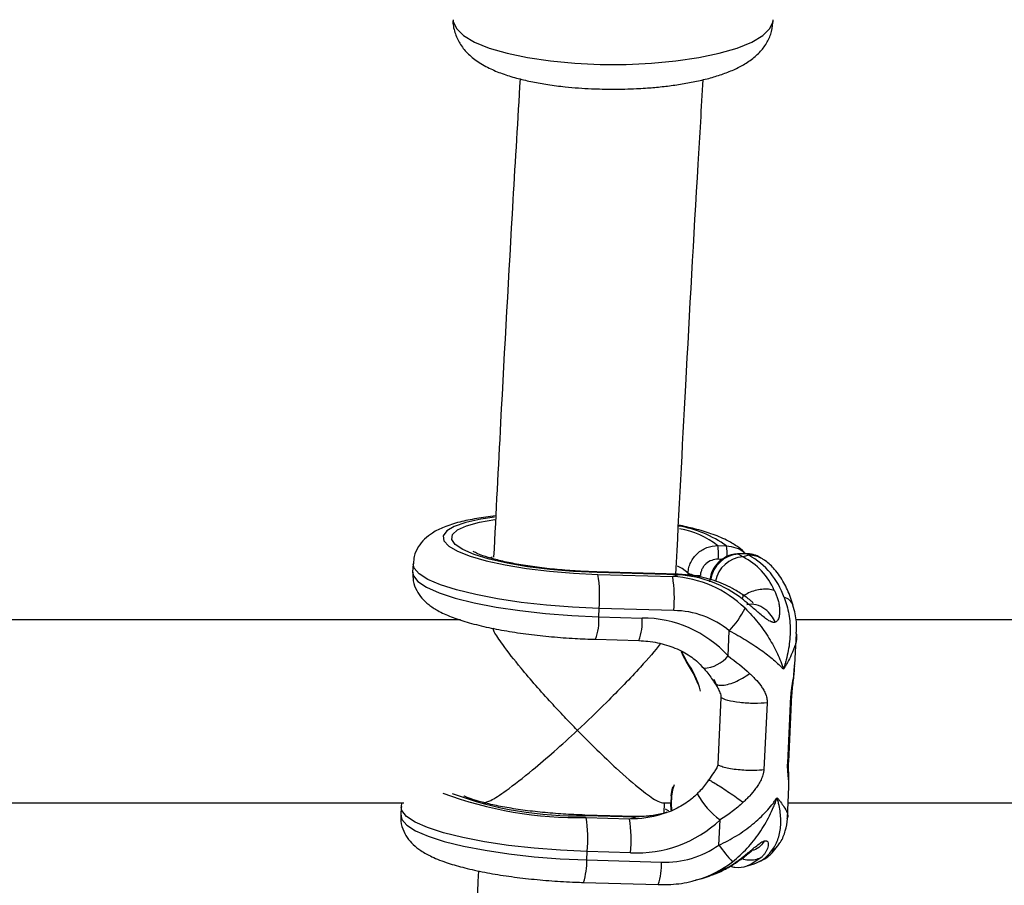
# Model space of a CAD drawing. Units: millimetres. Extents: x -37897 to 37267, y -4612 to 39967.
# Drawn here: x -2855 to -2768, y -2422 to -2347 of the extents above; entities that cross this region are included whole.
import ezdxf

# ---------------------------------------------------------------- set-up
doc = ezdxf.new("R2010")
doc.units = ezdxf.units.MM

msp = doc.modelspace()

# ---------------------------------------------------------------- linework, layer by layer
at = {"color": 7, "linetype": 'Continuous', "lineweight": 25}
for p, q in [((-2793.544, -2392.517), (-2792.795, -2392.539)), ((-2791.112, -2393.216), (-2791.816, -2393.236)), ((-2791.036, -2393.239), (-2791.74, -2393.259)), ((-2791.74, -2393.259), (-2791.346, -2393.503)), ((-2790.838, -2393.361), (-2791.346, -2393.503)), ((-2790.838, -2393.361), (-2791.036, -2393.239)), ((-2789.64, -2393.679), (-2789.838, -2393.556)), ((-2820.21, -2394.101), (-2820.246, -2394.834)), ((-2797.034, -2395.02), (-2804.143, -2394.815)), ((-2796.986, -2395.077), (-2804.096, -2394.872)), ((-2804.031, -2395.03), (-2797.494, -2395.218)), ((-2796.986, -2395.077), (-2797.494, -2395.218)), ((-2803.971, -2398.733), (-2803.935, -2398)), ((-2803.971, -2398.733), (-2800.172, -2398.842)), ((-2797.398, -2398.188), (-2803.935, -2398)), ((-2816.069, -2399.004), (-2876.735, -2399.004)), ((-2726.069, -2399.004), (-2786.735, -2399.004)), ((-2792.65, -2402.152), (-2792.542, -2399.95)), ((-2786.807, -2402.934), (-2786.674, -2400.203)), ((-2804.259, -2400.704), (-2800.459, -2400.814)), ((-2786.845, -2403.132), (-2786.828, -2402.933)), ((-2787.438, -2411.529), (-2787.151, -2405.667)), ((-2787.351, -2411.403), (-2787.064, -2405.54)), ((-2793.272, -2405.786), (-2793.559, -2411.648)), ((-2789.238, -2406.249), (-2789.525, -2412.112)), ((-2787.464, -2416.335), (-2787.33, -2413.604)), ((-2787.35, -2413.603), (-2787.351, -2413.471)), ((-2877.398, -2415.004), (-2821.014, -2415.004)), ((-2798.361, -2415.004), (-2797.661, -2415.004)), ((-2798.245, -2415.891), (-2798.205, -2415.004)), ((-2797.632, -2414.399), (-2797.664, -2415.056)), ((-2797.587, -2414.418), (-2797.619, -2415.075)), ((-2797.619, -2415.075), (-2797.602, -2415.617)), ((-2787.398, -2415.004), (-2731.014, -2415.004)), ((-2821.251, -2415.352), (-2821.286, -2416.085)), ((-2800.812, -2416.192), (-2805.184, -2416.066)), ((-2800.764, -2416.249), (-2805.136, -2416.123)), ((-2805.072, -2416.281), (-2801.272, -2416.39)), ((-2801.272, -2416.39), (-2800.764, -2416.249)), ((-2793.46, -2418.695), (-2793.352, -2416.493)), ((-2805.012, -2419.984), (-2804.976, -2419.251)), ((-2801.176, -2419.361), (-2804.976, -2419.251)), ((-2805.012, -2419.984), (-2798.475, -2420.172)), ((-2792.489, -2420.562), (-2792.521, -2420.549)), ((-2790.972, -2420.497), (-2790.464, -2420.355)), ((-2805.299, -2421.955), (-2798.762, -2422.144)), ((-2795.434, -2421.741), (-2794.926, -2421.6))]:
    msp.add_line(p, q, dxfattribs=at)
at = {"color": 8, "linetype": 'Continuous', "lineweight": 25}
for p, q in [((-2813.287, -2393.517), (-2813.519, -2393.598)), ((-2793.185, -2393.714), (-2793.506, -2393.705)), ((-2796.154, -2395.102), (-2796.145, -2394.908)), ((-2787.096, -2405.538), (-2787.151, -2405.667)), ((-2787.383, -2411.401), (-2787.438, -2411.529))]:
    msp.add_line(p, q, dxfattribs=at)
at = {"color": 8, "linetype": 'Continuous', "lineweight": 25, "flags": 128}
for points in [[(-2816.706, -2346.543), (-2816.695, -2346.7), (-2816.423, -2347.326), (-2815.796, -2347.931), (-2814.83, -2348.5), (-2813.55, -2349.018), (-2811.99, -2349.472), (-2810.188, -2349.851), (-2808.193, -2350.143), (-2806.056, -2350.343), (-2803.832, -2350.444), (-2801.579, -2350.444), (-2799.355, -2350.343), (-2797.218, -2350.143), (-2795.223, -2349.851), (-2793.422, -2349.472), (-2791.861, -2349.018), (-2790.582, -2348.5), (-2789.616, -2347.931), (-2788.989, -2347.326), (-2788.717, -2346.7), (-2788.706, -2346.543)], [(-2813.071, -2390.019), (-2814.289, -2390.202), (-2815.599, -2390.492), (-2816.601, -2390.839), (-2817.265, -2391.23), (-2817.573, -2391.656), (-2817.514, -2392.104), (-2817.092, -2392.56), (-2816.317, -2393.011), (-2815.214, -2393.444), (-2813.813, -2393.846), (-2812.157, -2394.205), (-2810.294, -2394.511), (-2808.279, -2394.755), (-2806.171, -2394.93), (-2804.031, -2395.03)], [(-2804.096, -2394.872), (-2806.182, -2394.773), (-2808.234, -2394.599), (-2810.187, -2394.355), (-2811.98, -2394.049), (-2813.556, -2393.691), (-2814.865, -2393.292), (-2815.866, -2392.864), (-2816.527, -2392.422), (-2816.827, -2391.978), (-2816.757, -2391.548), (-2816.319, -2391.144), (-2815.527, -2390.78), (-2814.406, -2390.467), (-2813.057, -2390.224)], [(-2791.74, -2393.259), (-2791.807, -2393.236), (-2791.816, -2393.236)], [(-2791.036, -2393.239), (-2791.103, -2393.216), (-2791.112, -2393.216)], [(-2803.935, -2398), (-2806.251, -2397.896), (-2808.542, -2397.719), (-2810.754, -2397.473), (-2812.833, -2397.163), (-2814.732, -2396.799), (-2816.403, -2396.387), (-2817.807, -2395.938), (-2818.911, -2395.463), (-2819.688, -2394.973), (-2820.12, -2394.48), (-2820.21, -2394.098)], [(-2796.145, -2394.908), (-2796.664, -2394.515), (-2797.075, -2394.313)], [(-2820.246, -2394.834), (-2820.18, -2395.163), (-2819.778, -2395.661), (-2819.023, -2396.157), (-2817.932, -2396.638), (-2816.533, -2397.093), (-2814.858, -2397.512), (-2812.95, -2397.882), (-2810.855, -2398.197), (-2808.624, -2398.447), (-2806.31, -2398.627), (-2803.971, -2398.733)], [(-2804.096, -2394.872), (-2804.14, -2394.816), (-2804.144, -2394.815)], [(-2796.986, -2395.077), (-2797.03, -2395.021), (-2797.034, -2395.02)], [(-2797.664, -2415.056), (-2797.664, -2415.056), (-2797.662, -2415.06), (-2797.656, -2415.065), (-2797.647, -2415.069), (-2797.634, -2415.072), (-2797.619, -2415.075)], [(-2797.632, -2414.399), (-2797.632, -2414.399), (-2797.629, -2414.403), (-2797.624, -2414.407), (-2797.614, -2414.411), (-2797.602, -2414.415), (-2797.587, -2414.418)], [(-2804.976, -2419.251), (-2807.315, -2419.146), (-2809.628, -2418.965), (-2811.86, -2418.715), (-2813.955, -2418.401), (-2815.863, -2418.03), (-2817.537, -2417.612), (-2818.937, -2417.156), (-2820.027, -2416.675), (-2820.783, -2416.179), (-2821.185, -2415.681), (-2821.251, -2415.358)], [(-2798.031, -2415.859), (-2799.209, -2416.115), (-2800.764, -2416.249)], [(-2797.835, -2415.696), (-2797.912, -2415.657), (-2798.124, -2415.56)], [(-2821.286, -2416.085), (-2821.196, -2416.464), (-2820.765, -2416.957), (-2819.987, -2417.447), (-2818.884, -2417.922), (-2817.479, -2418.371), (-2815.808, -2418.783), (-2813.91, -2419.147), (-2811.83, -2419.456), (-2809.618, -2419.703), (-2807.327, -2419.88), (-2805.012, -2419.984)], [(-2805.136, -2416.123), (-2805.181, -2416.067), (-2805.184, -2416.066)], [(-2800.764, -2416.249), (-2800.809, -2416.193), (-2800.812, -2416.192)], [(-2789.75, -2419.776), (-2790.653, -2420.384), (-2790.972, -2420.497)]]:
    msp.add_lwpolyline(points, dxfattribs=at)
at = {"color": 7, "linetype": 'Continuous', "lineweight": 25, "flags": 128}
for points in [[(-2796.286, -2402.665), (-2796.582, -2402.16), (-2796.728, -2401.807)], [(-2796.713, -2401.771), (-2796.565, -2402.132), (-2796.278, -2402.62)], [(-2796.286, -2402.665), (-2796.295, -2402.666), (-2796.302, -2402.666), (-2796.305, -2402.663), (-2796.306, -2402.658), (-2796.303, -2402.651), (-2796.298, -2402.642), (-2796.289, -2402.632), (-2796.278, -2402.62)], [(-2795.266, -2404.633), (-2795.662, -2403.706), (-2796.286, -2402.665)], [(-2797.377, -2413.434), (-2797.512, -2413.867), (-2797.587, -2414.418)], [(-2797.616, -2414.388), (-2797.538, -2413.818), (-2797.476, -2413.586)], [(-2797.628, -2415.628), (-2797.629, -2415.62), (-2797.648, -2415.046)], [(-2794.926, -2421.6), (-2794.294, -2421.4), (-2792.521, -2420.549)]]:
    msp.add_lwpolyline(points, dxfattribs=at)
at = {"color": 8, "linetype": 'Continuous', "lineweight": 25}
for centre, radius, start, end in [((-2798.607, -2400.634), 9.965, 54.32406, 80.55572), ((-2798.169, -2398.435), 7.51, 51.99238, 80.2365), ((-2797.158, -2393.233), 4.418, 356.59666, 9.03904), ((-2791.583, -2395.877), 2.623, 93.41897, 171.75511), ((-2791.19, -2396.119), 2.621, 93.40685, 169.18636), ((-2790.766, -2395.506), 2.146, 58.36472, 91.9136), ((-2788.036, -2398.159), 1.158, 20.73401, 76.06351), ((-2808.21, -2399.121), 4.257, 338.16918, 5.2375), ((-2804.41, -2399.231), 4.255, 338.16468, 5.24027), ((-2794.953, -2400.253), 2.985, 273.34325, 320.4952), ((-2805.764, -2382.578), 33.71, 249.44157, 271.17609), ((-2805.869, -2384.695), 31.436, 249.6477, 271.33474), ((-2788.955, -2410.64), 7.32, 209.18398, 233.08863), ((-2801.406, -2405.686), 10.705, 270.71683, 285.93337), ((-2789.694, -2417.582), 1.823, 297.88653, 326.67711), ((-2791.345, -2417.41), 3.073, 286.65638, 324.54649), ((-2810.746, -2420.154), 5.737, 341.70397, 1.70181), ((-2804.209, -2420.343), 5.737, 341.70248, 1.70247), ((-2797.865, -2412.93), 9.141, 285.55318, 307.87779)]:
    msp.add_arc(centre, radius, start, end, dxfattribs=at)
at = {"color": 7, "linetype": 'Continuous', "lineweight": 25}
for centre, radius, start, end in [((-2798.412, -2393.269), 4.925, 354.91713, 8.77963), ((-2794.044, -2398.773), 5.921, 23.3116, 62.88887), ((-2790.964, -2395.384), 2.146, 58.36426, 91.9136), ((-2793.931, -2399.084), 6.505, 18.35949, 61.61003), ((-2816.2, -2396.909), 12.313, 354.91713, 8.77963), ((-2809.663, -2397.098), 12.313, 354.91713, 8.77963), ((-2798.04, -2405.078), 9.875, 45.90122, 86.83284), ((-2797.574, -2405.085), 10.026, 51.8275, 86.63647), ((-2795.204, -2393.036), 2.096, 243.33599, 273.49204), ((-2797.489, -2406.012), 7.824, 50.78392, 89.33933), ((-2798.438, -2394.361), 8.125, 316.53522, 333.49864), ((-2800.142, -2408.976), 10.134, 42.32694, 90.17142), ((-2803.199, -2407.475), 8.453, 15.45242, 35.04754), ((-2797.615, -2414.406), 0.0181, 91.90603, 154.33067), ((-2817.24, -2418.16), 12.313, 354.91713, 8.77963), ((-2813.441, -2418.27), 12.313, 354.91713, 8.77963), ((-2800.636, -2408.725), 10.65, 267.0924, 313.15933), ((-2798.133, -2412.081), 8.099, 267.5795, 305.24213), ((-2782.741, -2410.998), 13.196, 215.68461, 223.88139)]:
    msp.add_arc(centre, radius, start, end, dxfattribs=at)
for points, knots in [([(-2816.703, -2346.543), (-2816.704, -2346.55), (-2816.754, -2346.923), (-2816.57, -2347.67), (-2816.143, -2348.662), (-2815.444, -2349.525), (-2814.538, -2350.256), (-2813.471, -2350.843), (-2812.283, -2351.316), (-2811.055, -2351.686), (-2809.768, -2351.983), (-2808.397, -2352.224), (-2807.047, -2352.397), (-2805.761, -2352.511), (-2804.36, -2352.597), (-2803.339, -2352.61), (-2802.706, -2352.618)], [0, 0, 0, 0, 0.001285, 0.070237, 0.137343, 0.209992, 0.294509, 0.389079, 0.474401, 0.557133, 0.633642, 0.708809, 0.789464, 0.849405, 0.906614, 1, 1, 1, 1]), ([(-2802.706, -2352.618), (-2802.025, -2352.609), (-2801.072, -2352.596), (-2799.698, -2352.514), (-2798.563, -2352.417), (-2797.273, -2352.259), (-2796.002, -2352.051), (-2794.77, -2351.788), (-2793.606, -2351.469), (-2792.52, -2351.086), (-2791.512, -2350.622), (-2790.602, -2350.057), (-2789.817, -2349.364), (-2789.206, -2348.533), (-2788.787, -2347.58), (-2788.735, -2346.888), (-2788.709, -2346.543)], [0, 0, 0, 0, 0.100326, 0.140542, 0.20671, 0.274168, 0.345466, 0.418754, 0.493578, 0.569858, 0.647998, 0.72818, 0.803764, 0.871531, 0.936104, 1, 1, 1, 1]), ([(-2810.848, -2351.72), (-2811.059, -2355.254), (-2811.655, -2365.234), (-2812.427, -2379.174), (-2812.96, -2389.607), (-2813.161, -2393.536)], [0, 0, 0, 0, 0.254681, 0.719323, 1, 1, 1, 1]), ([(-2797.22, -2395.018), (-2796.934, -2389.511), (-2796.313, -2377.526), (-2795.509, -2363.119), (-2794.973, -2354.243), (-2794.824, -2351.788)], [0, 0, 0, 0, 0.380756, 0.828727, 1, 1, 1, 1]), ([(-2812.974, -2389.919), (-2812.977, -2389.92), (-2813.589, -2389.971), (-2814.67, -2390.142), (-2816.193, -2390.446), (-2817.451, -2390.844), (-2818.433, -2391.321), (-2819.196, -2391.895), (-2819.762, -2392.58), (-2820.134, -2393.343), (-2820.166, -2393.875), (-2820.179, -2394.091)], [0, 0, 0, 0, 0.000686, 0.1599842, 0.3235511, 0.4959374, 0.6439888, 0.7489815, 0.8449662, 0.9368799, 1, 1, 1, 1]), ([(-2791.155, -2393.217), (-2791.187, -2393.176), (-2791.405, -2392.892), (-2791.951, -2392.508), (-2792.861, -2391.96), (-2794.069, -2391.481), (-2795.472, -2391.048), (-2796.513, -2390.821), (-2796.994, -2390.716)], [0, 0, 0, 0, 0.024732, 0.168436, 0.351398, 0.593433, 0.812187, 1, 1, 1, 1]), ([(-2796.145, -2394.908), (-2796.137, -2394.747), (-2796.113, -2394.589), (-2796.035, -2394.278), (-2795.979, -2394.124), (-2795.841, -2393.83), (-2795.758, -2393.691), (-2795.565, -2393.43), (-2795.454, -2393.306), (-2795.214, -2393.085), (-2795.084, -2392.987), (-2794.805, -2392.814), (-2794.657, -2392.741), (-2794.2, -2392.568), (-2793.872, -2392.51), (-2793.544, -2392.517)], [0, 0, 0, 0, 0.125, 0.125, 0.25, 0.25, 0.375, 0.375, 0.5, 0.5, 0.625, 0.625, 0.75, 0.75, 1, 1, 1, 1]), ([(-2792.795, -2392.539), (-2792.521, -2392.575), (-2791.971, -2392.648), (-2791.407, -2392.932), (-2791.207, -2393.182), (-2791.178, -2393.218)], [0, 0, 0, 0, 0.4609085, 0.9220971, 1, 1, 1, 1]), ([(-2804.143, -2394.815), (-2804.464, -2394.804), (-2805.397, -2394.772), (-2806.948, -2394.671), (-2808.731, -2394.495), (-2810.399, -2394.266), (-2811.894, -2393.995), (-2813.155, -2393.699), (-2814.095, -2393.408), (-2814.681, -2393.175), (-2814.963, -2393.015), (-2814.959, -2393.017), (-2814.957, -2393.018)], [0, 0, 0, 0, 0.0635706, 0.1848147, 0.3059957, 0.426552, 0.5459042, 0.6631749, 0.7769313, 0.8711875, 0.9543817, 1, 1, 1, 1]), ([(-2791.816, -2393.236), (-2792.006, -2393.255), (-2792.479, -2393.303), (-2793.188, -2393.65), (-2793.82, -2394.277), (-2794.185, -2395.003), (-2794.243, -2395.495), (-2794.267, -2395.693)], [0, 0, 0, 0, 0.1523514, 0.3794124, 0.6094613, 0.8433735, 1, 1, 1, 1]), ([(-2789.906, -2393.554), (-2790.082, -2393.452), (-2790.453, -2393.237), (-2790.885, -2393.223), (-2791.112, -2393.216)], [0, 0, 0, 0, 0.475263, 1, 1, 1, 1]), ([(-2793.506, -2393.705), (-2793.703, -2393.699), (-2793.902, -2393.733), (-2794.269, -2393.868), (-2794.441, -2393.972), (-2794.658, -2394.169), (-2794.725, -2394.242), (-2794.842, -2394.398), (-2794.892, -2394.481), (-2794.977, -2394.657), (-2795.01, -2394.749), (-2795.057, -2394.935), (-2795.072, -2395.031), (-2795.077, -2395.127)], [0, 0, 0, 0, 0.25, 0.25, 0.5, 0.5, 0.625, 0.625, 0.75, 0.75, 0.875, 0.875, 1, 1, 1, 1]), ([(-2786.952, -2397.752), (-2787.029, -2397.512), (-2787.26, -2396.791), (-2787.762, -2395.696), (-2788.477, -2394.642), (-2789.156, -2393.995), (-2789.555, -2393.735), (-2789.64, -2393.679)], [0, 0, 0, 0, 0.134924, 0.406342, 0.703633, 0.936437, 1, 1, 1, 1]), ([(-2820.215, -2394.84), (-2820.221, -2395.095), (-2820.234, -2395.662), (-2819.911, -2396.457), (-2819.429, -2397.149), (-2818.803, -2397.724), (-2817.98, -2398.255), (-2816.901, -2398.748), (-2815.498, -2399.219), (-2813.867, -2399.631), (-2812.045, -2399.983), (-2810.116, -2400.267), (-2808.103, -2400.485), (-2806.133, -2400.635), (-2804.851, -2400.682), (-2804.259, -2400.704)], [0, 0, 0, 0, 0.042767, 0.095209, 0.147422, 0.204772, 0.274511, 0.367108, 0.460647, 0.558593, 0.652009, 0.743266, 0.833453, 0.923113, 1, 1, 1, 1]), ([(-2791.387, -2396.795), (-2791.68, -2396.608), (-2792.459, -2396.112), (-2793.872, -2395.527), (-2795.481, -2395.122), (-2796.556, -2395.052), (-2797.034, -2395.02)], [0, 0, 0, 0, 0.17434, 0.4632469, 0.7617844, 1, 1, 1, 1]), ([(-2790.473, -2397.52), (-2790.472, -2397.519), (-2790.469, -2397.515), (-2790.482, -2397.493), (-2790.528, -2397.444), (-2790.784, -2397.218), (-2791.106, -2396.993), (-2791.382, -2396.799)], [0, 0, 0, 0, 0.018013, 0.054104, 0.145329, 0.26562, 1, 1, 1, 1]), ([(-2788.607, -2396.43), (-2788.582, -2396.48), (-2788.533, -2396.579), (-2788.443, -2396.785), (-2788.341, -2397.059), (-2788.239, -2397.415), (-2788.165, -2397.804), (-2788.13, -2398.223), (-2788.157, -2398.647), (-2788.244, -2398.936), (-2788.344, -2399.08), (-2788.401, -2399.139), (-2788.465, -2399.185), (-2788.514, -2399.202), (-2788.539, -2399.211)], [0, 0, 0, 0, 0.050036, 0.099253, 0.203863, 0.316182, 0.438207, 0.571721, 0.713969, 0.859166, 0.895243, 0.930235, 0.965559, 1, 1, 1, 1]), ([(-2787.757, -2397.035), (-2787.561, -2397.507), (-2787.425, -2397.998), (-2787.25, -2399.018), (-2787.213, -2399.55), (-2787.233, -2400.616), (-2787.289, -2401.154), (-2787.438, -2401.965), (-2787.499, -2402.237), (-2787.605, -2402.643), (-2787.643, -2402.778), (-2787.724, -2403.048), (-2787.768, -2403.183), (-2787.813, -2403.316)], [0, 0, 0, 0, 0.25, 0.25, 0.5, 0.5, 0.75, 0.75, 0.875, 0.875, 0.9375, 0.9375, 1, 1, 1, 1]), ([(-2788.539, -2399.211), (-2788.555, -2399.215), (-2788.589, -2399.222), (-2788.644, -2399.225), (-2788.71, -2399.221), (-2788.79, -2399.205), (-2788.979, -2399.141), (-2789.276, -2398.959), (-2789.667, -2398.652), (-2790.045, -2398.328), (-2790.403, -2398.019), (-2790.741, -2397.729), (-2791.012, -2397.502), (-2791.222, -2397.329), (-2791.326, -2397.245), (-2791.378, -2397.203)], [0, 0, 0, 0, 0.02289, 0.046102, 0.069787, 0.104767, 0.140854, 0.286048, 0.428293, 0.561804, 0.683825, 0.796142, 0.900749, 0.949961, 1, 1, 1, 1]), ([(-2788.539, -2399.211), (-2788.62, -2399.016), (-2788.729, -2398.811), (-2789.022, -2398.411), (-2789.207, -2398.217), (-2789.649, -2397.893), (-2789.907, -2397.764), (-2790.456, -2397.63), (-2790.745, -2397.626), (-2791.016, -2397.689)], [0, 0, 0, 0, 0.25, 0.25, 0.5, 0.5, 0.75, 0.75, 1, 1, 1, 1]), ([(-2786.696, -2400.195), (-2786.684, -2400.086), (-2786.62, -2399.511), (-2786.695, -2398.68), (-2786.91, -2397.995), (-2786.985, -2397.759)], [0, 0, 0, 0, 0.132216, 0.700916, 1, 1, 1, 1]), ([(-2791.168, -2397.987), (-2790.755, -2398.398), (-2790.376, -2398.822), (-2789.678, -2399.695), (-2789.356, -2400.148), (-2788.791, -2401.051), (-2788.545, -2401.504), (-2788.228, -2402.186), (-2788.131, -2402.414), (-2788.001, -2402.754), (-2787.96, -2402.867), (-2787.883, -2403.092), (-2787.846, -2403.205), (-2787.813, -2403.316)], [0, 0, 0, 0, 0.25, 0.25, 0.5, 0.5, 0.75, 0.75, 0.875, 0.875, 0.9375, 0.9375, 1, 1, 1, 1]), ([(-2805.833, -2408.66), (-2805.837, -2408.656), (-2806.218, -2408.267), (-2806.982, -2407.472), (-2808.199, -2406.166), (-2809.485, -2404.732), (-2810.987, -2402.975), (-2812.258, -2401.346), (-2813.068, -2400.168), (-2813.205, -2399.832), (-2813.244, -2399.736)], [0, 0, 0, 0, 0.001339, 0.12354, 0.248056, 0.401442, 0.558785, 0.786776, 0.939005, 1, 1, 1, 1]), ([(-2792.542, -2399.95), (-2792.024, -2400.226), (-2791.535, -2400.504), (-2790.608, -2401.07), (-2790.167, -2401.359), (-2789.364, -2401.929), (-2788.999, -2402.212), (-2788.507, -2402.633), (-2788.353, -2402.772), (-2788.138, -2402.978), (-2788.069, -2403.046), (-2787.937, -2403.182), (-2787.873, -2403.25), (-2787.813, -2403.316)], [0, 0, 0, 0, 0.25, 0.25, 0.5, 0.5, 0.75, 0.75, 0.875, 0.875, 0.9375, 0.9375, 1, 1, 1, 1]), ([(-2798.582, -2401.093), (-2798.585, -2401.098), (-2798.993, -2401.661), (-2800.12, -2402.922), (-2801.731, -2404.651), (-2803.582, -2406.525), (-2804.977, -2407.864), (-2805.829, -2408.656), (-2805.833, -2408.66)], [0, 0, 0, 0, 0.002636, 0.28242, 0.479125, 0.681341, 0.998382, 1, 1, 1, 1]), ([(-2800.459, -2400.814), (-2800.193, -2400.828), (-2799.369, -2400.873), (-2798.042, -2401.152), (-2796.607, -2401.739), (-2795.511, -2402.451), (-2794.987, -2403.011), (-2794.78, -2403.232)], [0, 0, 0, 0, 0.124198, 0.383663, 0.629025, 0.853104, 1, 1, 1, 1]), ([(-2787.064, -2405.537), (-2787.058, -2405.434), (-2787.045, -2405.229), (-2786.998, -2404.784), (-2786.898, -2404.038), (-2786.847, -2403.433), (-2786.814, -2403.035)], [0, 0, 0, 0, 0.127507, 0.254089, 0.508298, 1, 1, 1, 1]), ([(-2794.784, -2403.233), (-2794.694, -2403.339), (-2794.342, -2403.755), (-2794.065, -2404.173), (-2793.859, -2404.483)], [0, 0, 0, 0, 0.255598, 1, 1, 1, 1]), ([(-2790.768, -2403.686), (-2790.724, -2403.727), (-2790.64, -2403.807), (-2790.473, -2403.97), (-2790.177, -2404.273), (-2789.859, -2404.65), (-2789.573, -2405.069), (-2789.416, -2405.364), (-2789.32, -2405.62), (-2789.267, -2405.823), (-2789.235, -2406.031), (-2789.237, -2406.177), (-2789.238, -2406.249)], [0, 0, 0, 0, 0.0578255, 0.1107403, 0.2262436, 0.4724283, 0.6033159, 0.7370662, 0.8063909, 0.8700901, 0.9362964, 1, 1, 1, 1]), ([(-2793.899, -2404.194), (-2793.786, -2404.459), (-2793.669, -2404.72), (-2793.483, -2405.108), (-2793.419, -2405.236), (-2793.31, -2405.502), (-2793.264, -2405.643), (-2793.272, -2405.786)], [0, 0, 0, 0, 0.5, 0.5, 0.75, 0.75, 1, 1, 1, 1]), ([(-2793.859, -2404.482), (-2793.746, -2404.642), (-2793.628, -2404.81), (-2793.54, -2404.994), (-2793.536, -2405.001)], [0, 0, 0, 0, 0.961756, 1, 1, 1, 1]), ([(-2789.238, -2406.249), (-2789.561, -2406.291), (-2789.955, -2406.311), (-2790.785, -2406.306), (-2791.22, -2406.28), (-2792.024, -2406.187), (-2792.391, -2406.121), (-2792.965, -2405.965), (-2793.172, -2405.876), (-2793.272, -2405.786)], [0, 0, 0, 0, 0.25, 0.25, 0.5, 0.5, 0.75, 0.75, 1, 1, 1, 1]), ([(-2814.027, -2414.99), (-2813.849, -2414.949), (-2813.428, -2414.852), (-2811.944, -2413.869), (-2809.997, -2412.344), (-2807.85, -2410.504), (-2806.516, -2409.295), (-2805.837, -2408.664), (-2805.833, -2408.66)], [0, 0, 0, 0, 0.143004, 0.337005, 0.600444, 0.79648, 0.998703, 1, 1, 1, 1]), ([(-2805.833, -2408.66), (-2805.829, -2408.664), (-2805.258, -2409.249), (-2804.101, -2410.403), (-2802.171, -2412.232), (-2800.351, -2413.808), (-2798.942, -2414.842), (-2798.546, -2414.945), (-2798.376, -2414.989)], [0, 0, 0, 0, 0.001341, 0.185775, 0.375575, 0.645551, 0.847363, 1, 1, 1, 1]), ([(-2793.559, -2411.648), (-2793.565, -2411.792), (-2793.625, -2411.914), (-2793.758, -2412.136), (-2793.833, -2412.239), (-2794.053, -2412.554), (-2794.193, -2412.769), (-2794.33, -2412.988)], [0, 0, 0, 0, 0.25, 0.25, 0.5, 0.5, 1, 1, 1, 1]), ([(-2789.525, -2412.112), (-2789.74, -2412.139), (-2790.02, -2412.162), (-2790.55, -2412.173), (-2790.744, -2412.172), (-2791.159, -2412.159), (-2791.38, -2412.146), (-2791.827, -2412.107), (-2792.053, -2412.081), (-2792.482, -2412.015), (-2792.684, -2411.976), (-2793.037, -2411.889), (-2793.187, -2411.842), (-2793.422, -2411.745), (-2793.506, -2411.695), (-2793.559, -2411.648)], [0, 0, 0, 0, 0.25, 0.25, 0.375, 0.375, 0.5, 0.5, 0.625, 0.625, 0.75, 0.75, 0.875, 0.875, 1, 1, 1, 1]), ([(-2787.328, -2413.548), (-2787.328, -2413.246), (-2787.327, -2412.788), (-2787.359, -2412.153), (-2787.363, -2411.733), (-2787.355, -2411.511), (-2787.351, -2411.399)], [0, 0, 0, 0, 0.491722, 0.745907, 0.872487, 1, 1, 1, 1]), ([(-2789.525, -2412.112), (-2789.527, -2412.147), (-2789.532, -2412.22), (-2789.548, -2412.33), (-2789.57, -2412.441), (-2789.608, -2412.587), (-2789.67, -2412.77), (-2789.794, -2413.053), (-2789.982, -2413.387), (-2790.313, -2413.865), (-2790.672, -2414.295), (-2791, -2414.635), (-2791.185, -2414.816), (-2791.277, -2414.902), (-2791.325, -2414.948)], [0, 0, 0, 0, 0.03165, 0.06374, 0.096464, 0.130003, 0.193687, 0.263045, 0.396812, 0.5277, 0.773839, 0.889303, 0.942193, 1, 1, 1, 1]), ([(-2794.36, -2412.999), (-2794.587, -2413.324), (-2794.889, -2413.756), (-2795.264, -2414.11), (-2795.357, -2414.197)], [0, 0, 0, 0, 0.754031, 1, 1, 1, 1]), ([(-2795.348, -2414.211), (-2795.487, -2414.344), (-2795.964, -2414.799), (-2796.967, -2415.417), (-2797.903, -2415.859), (-2798.439, -2415.965), (-2798.475, -2415.972)], [0, 0, 0, 0, 0.1595434, 0.5479863, 0.9697481, 1, 1, 1, 1]), ([(-2821.199, -2415.004), (-2821.211, -2415.04), (-2821.251, -2415.158), (-2821.232, -2415.287), (-2821.219, -2415.377)], [0, 0, 0, 0, 0.296094, 1, 1, 1, 1]), ([(-2805.184, -2416.066), (-2805.505, -2416.055), (-2806.438, -2416.023), (-2807.988, -2415.922), (-2809.771, -2415.746), (-2811.44, -2415.517), (-2812.933, -2415.247), (-2814.201, -2414.948), (-2815.116, -2414.667), (-2815.634, -2414.461), (-2815.752, -2414.398), (-2815.772, -2414.387)], [0, 0, 0, 0, 0.071339, 0.2074, 0.34339, 0.478679, 0.612617, 0.744219, 0.871877, 0.977652, 1, 1, 1, 1]), ([(-2793.46, -2418.695), (-2792.916, -2418.45), (-2792.4, -2418.174), (-2791.416, -2417.564), (-2790.944, -2417.228), (-2790.078, -2416.52), (-2789.682, -2416.148), (-2789.14, -2415.563), (-2788.97, -2415.365), (-2788.73, -2415.063), (-2788.653, -2414.962), (-2788.504, -2414.758), (-2788.431, -2414.654), (-2788.363, -2414.552)], [0, 0, 0, 0, 0.25, 0.25, 0.5, 0.5, 0.75, 0.75, 0.875, 0.875, 0.9375, 0.9375, 1, 1, 1, 1]), ([(-2791.325, -2414.948), (-2791.635, -2415.236), (-2791.961, -2415.51), (-2792.638, -2416.024), (-2792.989, -2416.266), (-2793.352, -2416.493)], [0, 0, 0, 0, 0.5, 0.5, 1, 1, 1, 1]), ([(-2792.253, -2420.145), (-2791.802, -2419.789), (-2791.383, -2419.397), (-2790.601, -2418.55), (-2790.235, -2418.09), (-2789.579, -2417.138), (-2789.286, -2416.643), (-2788.898, -2415.874), (-2788.778, -2415.613), (-2788.611, -2415.218), (-2788.558, -2415.086), (-2788.457, -2414.82), (-2788.408, -2414.685), (-2788.363, -2414.552)], [0, 0, 0, 0, 0.25, 0.25, 0.5, 0.5, 0.75, 0.75, 0.875, 0.875, 0.9375, 0.9375, 1, 1, 1, 1]), ([(-2788.842, -2419.193), (-2788.609, -2418.898), (-2788.432, -2418.574), (-2788.173, -2417.872), (-2788.092, -2417.492), (-2788.021, -2416.703), (-2788.031, -2416.293), (-2788.108, -2415.654), (-2788.145, -2415.436), (-2788.215, -2415.107), (-2788.241, -2414.997), (-2788.298, -2414.775), (-2788.33, -2414.663), (-2788.363, -2414.552)], [0, 0, 0, 0, 0.25, 0.25, 0.5, 0.5, 0.75, 0.75, 0.875, 0.875, 0.9375, 0.9375, 1, 1, 1, 1]), ([(-2798.014, -2415.819), (-2798.195, -2415.879), (-2798.903, -2416.116), (-2799.859, -2416.198), (-2800.612, -2416.194), (-2800.812, -2416.192)], [0, 0, 0, 0, 0.20007, 0.787285, 1, 1, 1, 1]), ([(-2821.257, -2416.087), (-2821.27, -2416.178), (-2821.328, -2416.585), (-2821.134, -2417.296), (-2820.734, -2418.071), (-2820.176, -2418.696), (-2819.469, -2419.24), (-2818.497, -2419.768), (-2817.24, -2420.253), (-2815.681, -2420.699), (-2813.982, -2421.072), (-2812.104, -2421.388), (-2810.128, -2421.639), (-2808.084, -2421.824), (-2806.46, -2421.918), (-2805.536, -2421.948), (-2805.299, -2421.955)], [0, 0, 0, 0, 0.015497, 0.069653, 0.121298, 0.175315, 0.237649, 0.317405, 0.421628, 0.512258, 0.607294, 0.699354, 0.789923, 0.879741, 0.96922, 1, 1, 1, 1]), ([(-2788.185, -2418.576), (-2788.147, -2418.527), (-2787.884, -2418.186), (-2787.63, -2417.437), (-2787.451, -2416.719), (-2787.469, -2416.353), (-2787.47, -2416.331)], [0, 0, 0, 0, 0.075078, 0.522823, 0.970672, 1, 1, 1, 1]), ([(-2792.521, -2420.549), (-2792.465, -2420.514), (-2792.354, -2420.443), (-2792.128, -2420.294), (-2791.836, -2420.091), (-2791.471, -2419.819), (-2791.082, -2419.513), (-2790.672, -2419.173), (-2790.248, -2418.821), (-2789.93, -2418.573), (-2789.733, -2418.446), (-2789.639, -2418.394), (-2789.552, -2418.353), (-2789.5, -2418.336), (-2789.475, -2418.328)], [0, 0, 0, 0, 0.050036, 0.099253, 0.203863, 0.316182, 0.438207, 0.571721, 0.713969, 0.859166, 0.895243, 0.930235, 0.965559, 1, 1, 1, 1]), ([(-2789.475, -2418.328), (-2789.59, -2418.483), (-2789.841, -2418.821), (-2790.237, -2419.109), (-2790.512, -2419.143), (-2790.573, -2419.151)], [0, 0, 0, 0, 0.3981285, 0.8663794, 1, 1, 1, 1]), ([(-2789.475, -2418.328), (-2789.458, -2418.324), (-2789.426, -2418.316), (-2789.381, -2418.311), (-2789.334, -2418.312), (-2789.286, -2418.322), (-2789.196, -2418.368), (-2789.13, -2418.508), (-2789.134, -2418.744), (-2789.202, -2418.988), (-2789.306, -2419.215), (-2789.436, -2419.421), (-2789.559, -2419.577), (-2789.665, -2419.693), (-2789.721, -2419.748), (-2789.75, -2419.776)], [0, 0, 0, 0, 0.02289, 0.046102, 0.069787, 0.104767, 0.140854, 0.286048, 0.428293, 0.561804, 0.683825, 0.796142, 0.900749, 0.949961, 1, 1, 1, 1]), ([(-2792.489, -2420.562), (-2792.061, -2420.291), (-2791.53, -2419.954), (-2790.982, -2419.527), (-2790.787, -2419.371), (-2790.667, -2419.272), (-2790.604, -2419.217), (-2790.568, -2419.186), (-2790.569, -2419.183), (-2790.569, -2419.182)], [0, 0, 0, 0, 0.534767, 0.664685, 0.787721, 0.846101, 0.90277, 0.959095, 1, 1, 1, 1]), ([(-2790.444, -2420.345), (-2790.138, -2420.231), (-2789.522, -2420), (-2788.82, -2419.438), (-2788.485, -2418.988), (-2788.34, -2418.793)], [0, 0, 0, 0, 0.359487, 0.722701, 1, 1, 1, 1]), ([(-2814.496, -2420.942), (-2814.722, -2425.872), (-2815.247, -2437.336), (-2815.989, -2455.408), (-2816.737, -2475.138), (-2817.409, -2494.922), (-2817.94, -2512.059), (-2818.217, -2522.616), (-2818.321, -2526.549)], [0, 0, 0, 0, 0.141032, 0.328025, 0.515016, 0.702005, 0.888992, 1, 1, 1, 1]), ([(-2794.513, -2421.434), (-2794.186, -2421.336), (-2793.48, -2421.126), (-2792.837, -2420.766), (-2792.491, -2420.572)], [0, 0, 0, 0, 0.462725, 1, 1, 1, 1]), ([(-2792.466, -2420.547), (-2792.33, -2420.576), (-2791.848, -2420.678), (-2791.285, -2420.635), (-2790.94, -2420.482), (-2790.92, -2420.473)], [0, 0, 0, 0, 0.272635, 0.959687, 1, 1, 1, 1]), ([(-2798.762, -2422.144), (-2798.393, -2422.141), (-2797.401, -2422.135), (-2796.263, -2422.004), (-2795.547, -2421.754), (-2795.421, -2421.709)], [0, 0, 0, 0, 0.3283447, 0.8816297, 1, 1, 1, 1])]:
    msp.add_open_spline(points, degree=3, knots=knots, dxfattribs=at)
at = {"color": 8, "linetype": 'Continuous', "lineweight": 25}
for points, knots in [([(-2791.378, -2397.203), (-2791.358, -2397.112), (-2791.319, -2396.929), (-2791.337, -2396.807), (-2791.386, -2396.802), (-2791.392, -2396.802)], [0, 0, 0, 0, 0.471973, 0.943947, 1, 1, 1, 1]), ([(-2788.607, -2396.43), (-2788.775, -2396.389), (-2789.11, -2396.308), (-2789.693, -2396.318), (-2790.288, -2396.429), (-2790.859, -2396.629), (-2791.187, -2396.827), (-2791.343, -2396.922)], [0, 0, 0, 0, 0.203563, 0.407126, 0.610689, 0.814253, 1, 1, 1, 1]), ([(-2786.688, -2400.203), (-2786.685, -2400.224), (-2786.58, -2400.806), (-2786.952, -2401.692), (-2787.382, -2402.615), (-2787.607, -2402.995), (-2787.715, -2403.167), (-2787.767, -2403.247), (-2787.791, -2403.284), (-2787.802, -2403.299), (-2787.808, -2403.308), (-2787.811, -2403.312), (-2787.813, -2403.316)], [0, 0, 0, 0, 0.021777, 0.590346, 0.812634, 0.913131, 0.959613, 0.981212, 0.991259, 0.995616, 0.996309, 1, 1, 1, 1]), ([(-2793.848, -2404.475), (-2793.792, -2404.543), (-2793.672, -2404.69), (-2793.264, -2404.747), (-2792.714, -2404.673), (-2792.071, -2404.455), (-2791.392, -2404.121), (-2790.976, -2403.831), (-2790.768, -2403.686)], [0, 0, 0, 0, 0.149058, 0.319246, 0.489435, 0.659623, 0.829812, 1, 1, 1, 1]), ([(-2787.151, -2405.667), (-2787.14, -2405.517), (-2787.117, -2405.213), (-2787.025, -2404.618), (-2786.893, -2403.911), (-2786.861, -2403.396), (-2786.845, -2403.132)], [0, 0, 0, 0, 0.160947, 0.326025, 0.654443, 1, 1, 1, 1]), ([(-2787.351, -2413.471), (-2787.346, -2413.305), (-2787.337, -2412.98), (-2787.409, -2412.455), (-2787.448, -2411.965), (-2787.441, -2411.673), (-2787.438, -2411.529)], [0, 0, 0, 0, 0.346559, 0.674473, 0.839287, 1, 1, 1, 1]), ([(-2794.33, -2413.022), (-2794.327, -2413.014), (-2794.318, -2412.994), (-2794.089, -2413.111), (-2793.693, -2413.346), (-2793.159, -2413.685), (-2792.548, -2414.091), (-2791.907, -2414.531), (-2791.519, -2414.809), (-2791.325, -2414.948)], [0, 0, 0, 0, 0.098668, 0.24889, 0.399112, 0.549334, 0.699556, 0.849778, 1, 1, 1, 1]), ([(-2788.363, -2414.552), (-2788.361, -2414.555), (-2788.358, -2414.558), (-2788.353, -2414.563), (-2788.344, -2414.573), (-2788.323, -2414.597), (-2788.277, -2414.648), (-2788.183, -2414.759), (-2787.988, -2414.998), (-2787.63, -2415.549), (-2787.327, -2416.063), (-2787.473, -2416.325), (-2787.478, -2416.335)], [0, 0, 0, 0, 0.003691, 0.004384, 0.008741, 0.018788, 0.040387, 0.086869, 0.187366, 0.409654, 0.978223, 1, 1, 1, 1]), ([(-2791.445, -2419.864), (-2791.441, -2419.866), (-2791.253, -2419.948), (-2790.849, -2419.99), (-2790.27, -2419.977), (-2789.923, -2419.843), (-2789.75, -2419.776)], [0, 0, 0, 0, 0.006872, 0.337915, 0.668957, 1, 1, 1, 1])]:
    msp.add_open_spline(points, degree=3, knots=knots, dxfattribs=at)
at = {"color": 7, "linetype": 'Continuous', "lineweight": 25}
msp.add_open_spline([(-2792.65, -2402.152), (-2791.966, -2402.651), (-2791.335, -2403.152), (-2790.768, -2403.686)], degree=3, dxfattribs=at)

doc.saveas('drawing.dxf')
